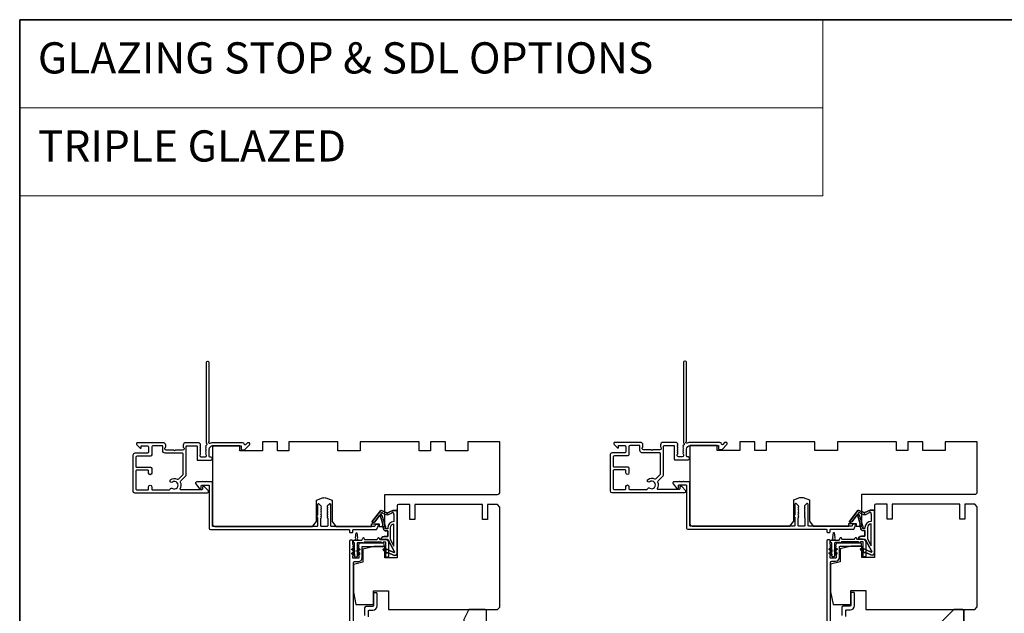
# Model space of a CAD drawing. Extents: x -10636 to -10138, y 1443 to 1540.
# Drawn here: x -10465 to -10449, y 1499 to 1509 of the extents above; entities that cross this region are included whole.
import ezdxf

# ---------------------------------------------------------------- set-up
doc = ezdxf.new("R2010")
doc.units = 0
doc.header["$LTSCALE"] = 250
doc.header["$MEASUREMENT"] = 0
doc.linetypes.add('HIDDEN', pattern=[0.375, 0.25, -0.125])
for name, color, linetype, lineweight in [('1', 1, 'CONTINUOUS', 13), ('5', 7, 'HIDDEN', 9), ('8', 7, 'CONTINUOUS', 35), ('Visible (ANSI)', 7, 'CONTINUOUS', 25)]:
    doc.layers.add(name, color=color, linetype=linetype, lineweight=lineweight)
doc.layers.add('7', color=7, linetype='CONTINUOUS')
doc.layers.add('MISCELLANEOUS', color=6, linetype='CONTINUOUS')
doc.styles.add('BOLD', font='txt')

# ---------------------------------------------------------------- blocks, each defined once
blk = doc.blocks.new('2242C')
at = {"layer": '7'}
for p, q in [((143.45, 131.4), (143.45, 129.9)), ((154.45, 131.9), (143.95, 131.9)), ((158.45, 129.9), (154.45, 131.9)), ((158.45, 123.4), (158.45, 129.9)), ((143.95, 129.4), (144.45, 129.4)), ((147.45, 124.9), (147.45, 123.4)), ((147.95, 122.9), (157.95, 122.9))]:
    blk.add_line(p, q, dxfattribs=at)
for centre, radius, start, end in [((143.95, 131.4), 0.5, 90, 180), ((143.95, 129.9), 0.5, 180, 270), ((150.4, 130.12), 6, 186.9019, 240.4783), ((147.95, 123.4), 0.5, 180, 270), ((157.95, 123.4), 0.5, 270, 0)]:
    blk.add_arc(centre, radius, start, end, dxfattribs=at)

msp = doc.modelspace()

# ---------------------------------------------------------------- linework, layer by layer
at = {"layer": '1', "linetype": 'Continuous'}
for points in [[(-10464.68431, 1508.7183), (-10452.06215, 1508.7183), (-10452.06215, 1507.33294), (-10464.68431, 1507.33294)], [(-10464.68431, 1507.33294), (-10452.06215, 1507.33294), (-10452.06215, 1505.94757), (-10464.68431, 1505.94757)]]:
    msp.add_lwpolyline(points, close=True, dxfattribs=at)
at = {"layer": '8', "linetype": 'Continuous'}
msp.add_lwpolyline([(-10464.68431, 1508.7183), (-10418.22094, 1508.7183), (-10418.22094, 1482.41548), (-10464.68431, 1482.41548)], close=True, dxfattribs=at)
at = {"layer": '8'}
msp.add_lwpolyline([(-10450.00632, 1499.4384), (-10449.86853, 1499.4384, -0.41421356), (-10449.84885, 1499.41872), (-10449.84885, 1498.7888, -0.41421356), (-10449.86853, 1498.76911), (-10450.18349, 1498.76911, -0.41421356), (-10450.20317, 1498.7888), (-10450.20317, 1499.24155)], format="xyb", close=True, dxfattribs=at)
at = {"layer": 'MISCELLANEOUS', "color": 1}
for points in [[(-10458.8067, 1500.33676, 0.71989699), (-10458.79642, 1500.3476), (-10458.8953, 1500.53356, 0.24469844), (-10458.90429, 1500.53974), (-10458.94117, 1500.54427), (-10459.0081, 1500.54076, -0.40055177), (-10458.95697, 1500.58955), (-10458.9018, 1500.58955), (-10458.9018, 1500.67813), (-10458.94117, 1500.67813, -0.32781941), (-10458.95995, 1500.69193), (-10458.9835, 1500.76706, 0.41421356), (-10458.97576, 1500.78187), (-10459.01621, 1500.91096), (-10459.01381, 1500.91408, 1), (-10459.0263, 1500.92368), (-10459.11053, 1500.81417), (-10459.13254, 1500.80726, -0.24469844), (-10459.1397, 1500.80853), (-10459.14282, 1500.81093, -0.41421356), (-10459.14426, 1500.82197), (-10459.01362, 1500.99181, -0.33945426), (-10458.99973, 1500.99552), (-10458.91679, 1500.96105, 1.57383989), (-10458.90254, 1500.96102, -1.57383989), (-10458.91679, 1500.96105), (-10458.99973, 1500.99552, 0.33945426), (-10459.01362, 1500.99181), (-10459.14426, 1500.82197, 0.41421356), (-10459.14282, 1500.81093), (-10459.1397, 1500.80853, 0.24469844), (-10459.13254, 1500.80726), (-10459.11053, 1500.81417), (-10459.0263, 1500.92368, -1), (-10459.01381, 1500.91408), (-10459.01621, 1500.91096), (-10458.97576, 1500.78187, -0.41421356), (-10458.9835, 1500.76706), (-10458.95995, 1500.69193, 0.32781941), (-10458.94117, 1500.67813), (-10458.9018, 1500.67813), (-10458.9018, 1500.58955), (-10458.95697, 1500.58955, 0.40055177), (-10459.0081, 1500.54076), (-10458.94117, 1500.54427), (-10458.90429, 1500.53974, -0.24469844), (-10458.8953, 1500.53356), (-10458.79642, 1500.3476, -0.71989699)], [(-10458.99658, 1500.96231, -0.87697646), (-10458.98307, 1500.95448), (-10458.92931, 1500.93215, 0.21058281), (-10458.88804, 1500.93302), (-10458.83087, 1500.95968, -1.04461363), (-10458.81633, 1500.9657), (-10458.80337, 1500.9301), (-10458.80337, 1500.82197, 0.41421356), (-10458.9018, 1500.72355), (-10458.9018, 1500.71159), (-10458.93639, 1500.71159, -1), (-10458.93639, 1500.72734, 0.50622893), (-10458.92887, 1500.73757), (-10458.98634, 1500.92095), (-10459.01098, 1500.94358)], [(-10458.92887, 1500.73757), (-10458.98634, 1500.92095), (-10459.01098, 1500.94358), (-10458.99658, 1500.96231, -0.87697646), (-10458.98307, 1500.95448), (-10458.92931, 1500.93215, 0.21058281), (-10458.88804, 1500.93302), (-10458.83087, 1500.95968, -1.04461363), (-10458.81633, 1500.9657), (-10458.80337, 1500.9301), (-10458.80337, 1500.82197, 0.41421356), (-10458.9018, 1500.72355), (-10458.9018, 1500.71159), (-10458.93639, 1500.71159, -1), (-10458.93639, 1500.72734, 0.50622893)], [(-10458.8067, 1500.33676), (-10458.95209, 1500.40456), (-10458.96873, 1500.36888), (-10458.92591, 1500.34891), (-10458.93423, 1500.33107), (-10458.88845, 1500.33144), (-10458.8082, 1500.29402, 0.54861879), (-10458.75219, 1500.3297), (-10458.75219, 1500.99899), (-10458.82109, 1500.99899), (-10458.90254, 1500.96102), (-10458.82109, 1500.99899), (-10458.75219, 1500.99899), (-10458.75219, 1500.3297, -0.54861879), (-10458.8082, 1500.29402), (-10458.88845, 1500.33144), (-10458.93423, 1500.33107), (-10458.92591, 1500.34891), (-10458.96873, 1500.36888), (-10458.95209, 1500.40456)], [(-10451.30672, 1500.34081, 0.71989699), (-10451.29644, 1500.35164), (-10451.39532, 1500.53761, 0.24469844), (-10451.40431, 1500.54379), (-10451.44118, 1500.54832), (-10451.50811, 1500.54481, -0.40055177), (-10451.45699, 1500.59359), (-10451.40181, 1500.59359), (-10451.40181, 1500.68218), (-10451.44118, 1500.68218, -0.32781941), (-10451.45997, 1500.69598), (-10451.48351, 1500.77111, 0.41421356), (-10451.47578, 1500.78592), (-10451.51623, 1500.915), (-10451.51383, 1500.91812, 1), (-10451.52631, 1500.92773), (-10451.61054, 1500.81822), (-10451.63255, 1500.81131, -0.24469844), (-10451.63971, 1500.81258), (-10451.64284, 1500.81498, -0.41421356), (-10451.64428, 1500.82602), (-10451.51364, 1500.99586, -0.33945426), (-10451.49974, 1500.99956), (-10451.41681, 1500.9651, 1.57383989), (-10451.40255, 1500.96506, -1.57383989), (-10451.41681, 1500.9651), (-10451.49974, 1500.99956, 0.33945426), (-10451.51364, 1500.99586), (-10451.64428, 1500.82602, 0.41421356), (-10451.64284, 1500.81498), (-10451.63971, 1500.81258, 0.24469844), (-10451.63255, 1500.81131), (-10451.61054, 1500.81822), (-10451.52631, 1500.92773, -1), (-10451.51383, 1500.91812), (-10451.51623, 1500.915), (-10451.47578, 1500.78592, -0.41421356), (-10451.48351, 1500.77111), (-10451.45997, 1500.69598, 0.32781941), (-10451.44118, 1500.68218), (-10451.40181, 1500.68218), (-10451.40181, 1500.59359), (-10451.45699, 1500.59359, 0.40055177), (-10451.50811, 1500.54481), (-10451.44118, 1500.54832), (-10451.40431, 1500.54379, -0.24469844), (-10451.39532, 1500.53761), (-10451.29644, 1500.35164, -0.71989699)], [(-10451.4966, 1500.96636, -0.87697646), (-10451.48308, 1500.95853), (-10451.42933, 1500.93619, 0.21058281), (-10451.38806, 1500.93707), (-10451.33088, 1500.96373, -1.04461363), (-10451.31635, 1500.96975), (-10451.30339, 1500.93415), (-10451.30339, 1500.82602, 0.41421356), (-10451.40181, 1500.7276), (-10451.40181, 1500.71564), (-10451.4364, 1500.71564, -1), (-10451.4364, 1500.73139, 0.50622893), (-10451.42889, 1500.74162), (-10451.48635, 1500.92499), (-10451.511, 1500.94763)], [(-10451.42889, 1500.74162), (-10451.48635, 1500.92499), (-10451.511, 1500.94763), (-10451.4966, 1500.96636, -0.87697646), (-10451.48308, 1500.95853), (-10451.42933, 1500.93619, 0.21058281), (-10451.38806, 1500.93707), (-10451.33088, 1500.96373, -1.04461363), (-10451.31635, 1500.96975), (-10451.30339, 1500.93415), (-10451.30339, 1500.82602, 0.41421356), (-10451.40181, 1500.7276), (-10451.40181, 1500.71564), (-10451.4364, 1500.71564, -1), (-10451.4364, 1500.73139, 0.50622893)], [(-10451.30672, 1500.34081), (-10451.4521, 1500.40861), (-10451.46874, 1500.37293), (-10451.42593, 1500.35296), (-10451.43425, 1500.33512), (-10451.38846, 1500.33549), (-10451.30822, 1500.29807, 0.54861879), (-10451.25221, 1500.33375), (-10451.25221, 1501.00304), (-10451.32111, 1501.00304), (-10451.40255, 1500.96506), (-10451.32111, 1501.00304), (-10451.25221, 1501.00304), (-10451.25221, 1500.33375, -0.54861879), (-10451.30822, 1500.29807), (-10451.38846, 1500.33549), (-10451.43425, 1500.33512), (-10451.42593, 1500.35296), (-10451.46874, 1500.37293), (-10451.4521, 1500.40861)], [(-10458.86243, 1500.54721), (-10458.80337, 1500.43615), (-10458.80337, 1500.7826, 0.41421356), (-10458.86243, 1500.72355)], [(-10458.86243, 1500.54721), (-10458.80337, 1500.43615), (-10458.80337, 1500.7826, 0.41421356), (-10458.86243, 1500.72355)], [(-10451.36244, 1500.55126), (-10451.30339, 1500.44019), (-10451.30339, 1500.78665, 0.41421356), (-10451.36244, 1500.7276)], [(-10451.36244, 1500.55126), (-10451.30339, 1500.44019), (-10451.30339, 1500.78665, 0.41421356), (-10451.36244, 1500.7276)]]:
    msp.add_lwpolyline(points, format="xyb", close=True, dxfattribs=at)
at = {"layer": 'Visible (ANSI)', "color": 3}
for points in [[(-10461.70494, 1502.0887), (-10461.70494, 1503.32422, 0.41421356), (-10461.72463, 1503.34391), (-10461.7325, 1503.34391, 0.41421356), (-10461.75219, 1503.32422), (-10461.75219, 1502.06114, 0.25592414), (-10461.74764, 1502.05284, -0.48796715), (-10461.74531, 1502.02813), (-10461.75895, 1502.01524, 0.40622255), (-10461.75952, 1502.00152), (-10461.75219, 1501.99332), (-10461.75952, 1501.98512, 0.38196286), (-10461.75952, 1501.97199), (-10461.75219, 1501.96379), (-10461.75952, 1501.95559, 0.38196286), (-10461.75952, 1501.94247), (-10461.75219, 1501.93426), (-10461.75952, 1501.92606, 0.38196286), (-10461.75952, 1501.91294), (-10461.75219, 1501.90474), (-10461.75952, 1501.89653, 0.38196286), (-10461.75952, 1501.88341), (-10461.75219, 1501.87521), (-10461.75219, 1501.85572, -0.41421356), (-10461.77187, 1501.83604), (-10461.83093, 1501.83604, -0.41421356), (-10461.85061, 1501.85572), (-10461.85061, 1501.87521), (-10461.84328, 1501.88341, 0.38196286), (-10461.84328, 1501.89653), (-10461.85061, 1501.90474), (-10461.84328, 1501.91294, 0.38196286), (-10461.84328, 1501.92606), (-10461.85061, 1501.93426), (-10461.84328, 1501.94247, 0.38196286), (-10461.84328, 1501.95559), (-10461.85061, 1501.96379), (-10461.84328, 1501.97199, 0.38196286), (-10461.84328, 1501.98512), (-10461.85061, 1501.99332), (-10461.84328, 1502.00152, 0.40622255), (-10461.84385, 1502.01524), (-10461.85061, 1502.02163), (-10461.84328, 1502.02983, 0.38291315), (-10461.8433, 1502.04297), (-10461.85671, 1502.05787, 0.21255656), (-10461.87134, 1502.06438), (-10462.07502, 1502.06438, 0.41421356), (-10462.11439, 1502.02501), (-10462.11439, 1501.99696, 0.23993165), (-10462.11034, 1501.989, -0.72633003), (-10462.12423, 1501.94627), (-10462.24234, 1501.94627), (-10462.25219, 1501.93643), (-10462.26203, 1501.94627), (-10462.38014, 1501.94627, -0.72633003), (-10462.39403, 1501.989, 0.23993165), (-10462.38998, 1501.99696), (-10462.38998, 1502.02501, 0.41421356), (-10462.42935, 1502.06438), (-10462.83093, 1502.06438, 0.66817864), (-10462.84484, 1502.03078), (-10462.79261, 1501.97854, 0.66817864), (-10462.77581, 1501.9855), (-10462.77581, 1502.0073, -0.41421356), (-10462.76596, 1502.01714), (-10462.67738, 1502.01714, -0.41421356), (-10462.6577, 1501.99745), (-10462.6577, 1501.91871, -0.41421356), (-10462.67738, 1501.89903), (-10462.8762, 1501.89903, 0.41421356), (-10462.90573, 1501.8695), (-10462.90573, 1501.3006, 0.41421356), (-10462.88211, 1501.27698), (-10461.73447, 1501.27698, 0.66817864), (-10461.72055, 1501.31059), (-10461.78052, 1501.37056, 0.19891237), (-10461.78748, 1501.37344), (-10461.80337, 1501.37344, 0.41421356), (-10461.81321, 1501.3636), (-10461.81321, 1501.33407, -0.41421356), (-10461.82305, 1501.32423), (-10462.15337, 1501.32423, -0.58726425), (-10462.16174, 1501.33924, 0.25207002), (-10462.15576, 1501.43984, -0.31479272), (-10462.15183, 1501.46204), (-10462.07291, 1501.54096, 0.19891237), (-10462.06715, 1501.55488), (-10462.06715, 1502.0073, -0.41421356), (-10462.0573, 1502.01714), (-10461.9077, 1502.01714, -0.41421356), (-10461.89786, 1502.0073), (-10461.89786, 1501.79863, 0.41421356), (-10461.88801, 1501.78879), (-10461.67935, 1501.78879, 1), (-10461.67935, 1501.83604), (-10461.6951, 1501.83604, -0.41421356), (-10461.70494, 1501.84588), (-10461.70494, 1501.95808, -0.41421356), (-10461.64589, 1502.01714), (-10461.20298, 1502.01714), (-10461.20298, 1501.96203, 0.41421356), (-10461.19313, 1501.95219), (-10461.15376, 1501.95219, 0.19891237), (-10461.1468, 1501.95507), (-10461.07095, 1502.03093, 0.66817864), (-10461.08487, 1502.06453), (-10461.10008, 1502.06453, 0.19891237), (-10461.10704, 1502.06165), (-10461.13713, 1502.03156, -0.63499879), (-10461.15389, 1502.0376, 0.38718183), (-10461.18329, 1502.06438), (-10461.64621, 1502.06438, 0.1169308), (-10461.69394, 1502.05307, -0.94978131), (-10461.70949, 1502.08041, 0.25592414)], [(-10454.20496, 1502.09275), (-10454.20496, 1503.32827, 0.41421356), (-10454.22464, 1503.34796), (-10454.23252, 1503.34796, 0.41421356), (-10454.2522, 1503.32827), (-10454.2522, 1502.06518, 0.25592414), (-10454.24766, 1502.05689, -0.48796715), (-10454.24532, 1502.03217), (-10454.25896, 1502.01929, 0.40622255), (-10454.25954, 1502.00557), (-10454.2522, 1501.99737), (-10454.25954, 1501.98917, 0.38196286), (-10454.25954, 1501.97604), (-10454.2522, 1501.96784), (-10454.25954, 1501.95964, 0.38196286), (-10454.25954, 1501.94652), (-10454.2522, 1501.93831), (-10454.25954, 1501.93011, 0.38196286), (-10454.25954, 1501.91699), (-10454.2522, 1501.90879), (-10454.25954, 1501.90058, 0.38196286), (-10454.25954, 1501.88746), (-10454.2522, 1501.87926), (-10454.2522, 1501.85977, -0.41421356), (-10454.27189, 1501.84008), (-10454.33094, 1501.84008, -0.41421356), (-10454.35063, 1501.85977), (-10454.35063, 1501.87926), (-10454.34329, 1501.88746, 0.38196286), (-10454.34329, 1501.90058), (-10454.35063, 1501.90879), (-10454.34329, 1501.91699, 0.38196286), (-10454.34329, 1501.93011), (-10454.35063, 1501.93831), (-10454.34329, 1501.94652, 0.38196286), (-10454.34329, 1501.95964), (-10454.35063, 1501.96784), (-10454.34329, 1501.97604, 0.38196286), (-10454.34329, 1501.98917), (-10454.35063, 1501.99737), (-10454.34329, 1502.00557, 0.40622255), (-10454.34387, 1502.01929), (-10454.35063, 1502.02567), (-10454.34329, 1502.03388, 0.38291315), (-10454.34331, 1502.04702), (-10454.35672, 1502.06192, 0.21255656), (-10454.37135, 1502.06843), (-10454.57504, 1502.06843, 0.41421356), (-10454.61441, 1502.02906), (-10454.61441, 1502.001, 0.23993165), (-10454.61035, 1501.99305, -0.72633003), (-10454.62425, 1501.95032), (-10454.74236, 1501.95032), (-10454.7522, 1501.94048), (-10454.76204, 1501.95032), (-10454.88015, 1501.95032, -0.72633003), (-10454.89405, 1501.99305, 0.23993165), (-10454.89, 1502.001), (-10454.89, 1502.02906, 0.41421356), (-10454.92937, 1502.06843), (-10455.33094, 1502.06843, 0.66817864), (-10455.34486, 1502.03483), (-10455.29262, 1501.98259, 0.66817864), (-10455.27582, 1501.98955), (-10455.27582, 1502.01134, -0.41421356), (-10455.26598, 1502.02119), (-10455.1774, 1502.02119, -0.41421356), (-10455.15771, 1502.0015), (-10455.15771, 1501.92276, -0.41421356), (-10455.1774, 1501.90308), (-10455.37622, 1501.90308, 0.41421356), (-10455.40574, 1501.87355), (-10455.40574, 1501.30465, 0.41421356), (-10455.38212, 1501.28103), (-10454.23449, 1501.28103, 0.66817864), (-10454.22057, 1501.31463), (-10454.28054, 1501.3746, 0.19891237), (-10454.2875, 1501.37749), (-10454.30338, 1501.37749, 0.41421356), (-10454.31323, 1501.36764), (-10454.31323, 1501.33812, -0.41421356), (-10454.32307, 1501.32827), (-10454.65338, 1501.32827, -0.58726425), (-10454.66176, 1501.34329, 0.25207002), (-10454.65578, 1501.44389, -0.31479272), (-10454.65184, 1501.46609), (-10454.57293, 1501.54501, 0.19891237), (-10454.56716, 1501.55893), (-10454.56716, 1502.01134, -0.41421356), (-10454.55732, 1502.02119), (-10454.40771, 1502.02119, -0.41421356), (-10454.39787, 1502.01134), (-10454.39787, 1501.80268, 0.41421356), (-10454.38803, 1501.79284), (-10454.17937, 1501.79284, 1), (-10454.17937, 1501.84008), (-10454.19512, 1501.84008, -0.41421356), (-10454.20496, 1501.84993), (-10454.20496, 1501.96213, -0.41421356), (-10454.1459, 1502.02119), (-10453.70299, 1502.02119), (-10453.70299, 1501.96608, 0.41421356), (-10453.69315, 1501.95624), (-10453.65378, 1501.95624, 0.19891237), (-10453.64682, 1501.95912), (-10453.57096, 1502.03498, 0.66817864), (-10453.58488, 1502.06858), (-10453.60009, 1502.06858, 0.19891237), (-10453.60705, 1502.0657), (-10453.63715, 1502.03561, -0.63499879), (-10453.65391, 1502.04165, 0.38718183), (-10453.68331, 1502.06843), (-10454.14623, 1502.06843, 0.1169308), (-10454.19395, 1502.05711, -0.94978131), (-10454.2095, 1502.08446, 0.25592414)], [(-10455.3585, 1501.62552), (-10455.3585, 1501.33812, 0.41421356), (-10455.34866, 1501.32827), (-10455.16755, 1501.32827, 0.41421356), (-10455.15771, 1501.33812), (-10455.15771, 1501.37552, -1), (-10455.11047, 1501.37552), (-10455.11047, 1501.33812, 0.41421356), (-10455.10063, 1501.32827), (-10454.83043, 1501.32827, 0.34623726), (-10454.82086, 1501.3358, -0.52028064), (-10454.78485, 1501.34993, 1.86332496), (-10454.78485, 1501.44835, -1.00000001), (-10454.81096, 1501.48772, -0.26072186), (-10454.70746, 1501.49556, 0.31479272), (-10454.68525, 1501.4995), (-10454.61729, 1501.56746, 0.19891237), (-10454.61441, 1501.57442), (-10454.61441, 1501.89323, 0.41421356), (-10454.62425, 1501.90308), (-10454.89787, 1501.90308, -0.41421356), (-10454.93724, 1501.94245), (-10454.93724, 1502.01134, 0.41421356), (-10454.94708, 1502.02119), (-10455.09078, 1502.02119, 0.41421356), (-10455.11047, 1502.0015), (-10455.11047, 1501.87552, -0.41421356), (-10455.13015, 1501.85583), (-10455.33881, 1501.85583, 0.41421356), (-10455.3585, 1501.83615), (-10455.3585, 1501.69245, 0.41421356), (-10455.34866, 1501.6826), (-10455.13015, 1501.6826, -0.41421356), (-10455.11047, 1501.66292), (-10455.11047, 1501.58812, -1), (-10455.15771, 1501.58812), (-10455.15771, 1501.62552, 0.41421356), (-10455.16755, 1501.63536), (-10455.34866, 1501.63536, 0.41421356)], [(-10455.3585, 1501.62552), (-10455.3585, 1501.33812, 0.41421356), (-10455.34866, 1501.32827), (-10455.16755, 1501.32827, 0.41421356), (-10455.15771, 1501.33812), (-10455.15771, 1501.37552, -1), (-10455.11047, 1501.37552), (-10455.11047, 1501.33812, 0.41421356), (-10455.10063, 1501.32827), (-10454.83043, 1501.32827, 0.34623726), (-10454.82086, 1501.3358, -0.52028064), (-10454.78485, 1501.34993, 1.86332496), (-10454.78485, 1501.44835, -1.00000001), (-10454.81096, 1501.48772, -0.26072186), (-10454.70746, 1501.49556, 0.31479272), (-10454.68525, 1501.4995), (-10454.61729, 1501.56746, 0.19891237), (-10454.61441, 1501.57442), (-10454.61441, 1501.89323, 0.41421356), (-10454.62425, 1501.90308), (-10454.89787, 1501.90308, -0.41421356), (-10454.93724, 1501.94245), (-10454.93724, 1502.01134, 0.41421356), (-10454.94708, 1502.02119), (-10455.09078, 1502.02119, 0.41421356), (-10455.11047, 1502.0015), (-10455.11047, 1501.87552, -0.41421356), (-10455.13015, 1501.85583), (-10455.33881, 1501.85583, 0.41421356), (-10455.3585, 1501.83615), (-10455.3585, 1501.69245, 0.41421356), (-10455.34866, 1501.6826), (-10455.13015, 1501.6826, -0.41421356), (-10455.11047, 1501.66292), (-10455.11047, 1501.58812, -1), (-10455.15771, 1501.58812), (-10455.15771, 1501.62552, 0.41421356), (-10455.16755, 1501.63536), (-10455.34866, 1501.63536, 0.41421356)], [(-10462.85848, 1501.62147), (-10462.85848, 1501.33407, 0.41421356), (-10462.84864, 1501.32423), (-10462.66754, 1501.32423, 0.41421356), (-10462.6577, 1501.33407), (-10462.6577, 1501.37147, -1), (-10462.61045, 1501.37147), (-10462.61045, 1501.33407, 0.41421356), (-10462.60061, 1501.32423), (-10462.33041, 1501.32423, 0.34623726), (-10462.32085, 1501.33175, -0.52028064), (-10462.28483, 1501.34588, 1.86332496), (-10462.28483, 1501.4443, -1.00000001), (-10462.31095, 1501.48367, -0.26072186), (-10462.20744, 1501.49151, 0.31479272), (-10462.18523, 1501.49545), (-10462.11727, 1501.56341, 0.19891237), (-10462.11439, 1501.57037), (-10462.11439, 1501.88919, 0.41421356), (-10462.12423, 1501.89903), (-10462.39786, 1501.89903, -0.41421356), (-10462.43723, 1501.9384), (-10462.43723, 1502.0073, 0.41421356), (-10462.44707, 1502.01714), (-10462.59077, 1502.01714, 0.41421356), (-10462.61045, 1501.99745), (-10462.61045, 1501.87147, -0.41421356), (-10462.63014, 1501.85178), (-10462.8388, 1501.85178, 0.41421356), (-10462.85848, 1501.8321), (-10462.85848, 1501.6884, 0.41421356), (-10462.84864, 1501.67856), (-10462.63014, 1501.67856, -0.41421356), (-10462.61045, 1501.65887), (-10462.61045, 1501.58407, -1), (-10462.6577, 1501.58407), (-10462.6577, 1501.62147, 0.41421356), (-10462.66754, 1501.63131), (-10462.84864, 1501.63131, 0.41421356)], [(-10462.85848, 1501.62147), (-10462.85848, 1501.33407, 0.41421356), (-10462.84864, 1501.32423), (-10462.66754, 1501.32423, 0.41421356), (-10462.6577, 1501.33407), (-10462.6577, 1501.37147, -1), (-10462.61045, 1501.37147), (-10462.61045, 1501.33407, 0.41421356), (-10462.60061, 1501.32423), (-10462.33041, 1501.32423, 0.34623726), (-10462.32085, 1501.33175, -0.52028064), (-10462.28483, 1501.34588, 1.86332496), (-10462.28483, 1501.4443, -1.00000001), (-10462.31095, 1501.48367, -0.26072186), (-10462.20744, 1501.49151, 0.31479272), (-10462.18523, 1501.49545), (-10462.11727, 1501.56341, 0.19891237), (-10462.11439, 1501.57037), (-10462.11439, 1501.88919, 0.41421356), (-10462.12423, 1501.89903), (-10462.39786, 1501.89903, -0.41421356), (-10462.43723, 1501.9384), (-10462.43723, 1502.0073, 0.41421356), (-10462.44707, 1502.01714), (-10462.59077, 1502.01714, 0.41421356), (-10462.61045, 1501.99745), (-10462.61045, 1501.87147, -0.41421356), (-10462.63014, 1501.85178), (-10462.8388, 1501.85178, 0.41421356), (-10462.85848, 1501.8321), (-10462.85848, 1501.6884, 0.41421356), (-10462.84864, 1501.67856), (-10462.63014, 1501.67856, -0.41421356), (-10462.61045, 1501.65887), (-10462.61045, 1501.58407, -1), (-10462.6577, 1501.58407), (-10462.6577, 1501.62147, 0.41421356), (-10462.66754, 1501.63131), (-10462.84864, 1501.63131, 0.41421356)], [(-10460.01251, 1500.89658), (-10460.00219, 1500.88626), (-10460.00219, 1500.7573, -0.41421356), (-10460.01203, 1500.74746), (-10461.64589, 1500.74746, -0.41421356), (-10461.65573, 1500.7573), (-10461.65573, 1501.43643, 0.41421356), (-10461.66557, 1501.44627), (-10461.74431, 1501.44627), (-10461.75416, 1501.45612), (-10461.764, 1501.44627), (-10461.80612, 1501.44627), (-10461.81597, 1501.45612), (-10461.82581, 1501.44627), (-10461.90179, 1501.44627, 0.62486935), (-10461.91731, 1501.41447), (-10461.85757, 1501.33801), (-10461.84274, 1501.33801, 0.41421356), (-10461.8329, 1501.34785), (-10461.8329, 1501.38722, -0.41421356), (-10461.82305, 1501.39706), (-10461.71479, 1501.39706, -0.41421356), (-10461.70494, 1501.38722), (-10461.70494, 1500.71793, 0.41421356), (-10461.68526, 1500.69824), (-10459.51007, 1500.69824, -0.41421356), (-10459.50022, 1500.6884), (-10459.50022, 1500.65887, 0.41421356), (-10459.49038, 1500.64903), (-10459.46085, 1500.64903, 0.41421356), (-10459.45101, 1500.65887), (-10459.45101, 1500.6884, -0.41421356), (-10459.44117, 1500.69824), (-10459.08117, 1500.69824, 0.30573068), (-10459.07205, 1500.7044), (-10459.04819, 1500.76345, 0.53170943), (-10459.05731, 1500.77698), (-10459.08916, 1500.77698, 0.30573068), (-10459.09828, 1500.77083), (-10459.10524, 1500.75361, -0.30573068), (-10459.11437, 1500.74746), (-10459.78566, 1500.74746, -0.41421356), (-10459.7955, 1500.7573), (-10459.7955, 1501.09194, 0.41421356), (-10459.80534, 1501.10179), (-10459.81125, 1501.10179, 0.19891237), (-10459.81821, 1501.0989), (-10459.85167, 1501.06544, 0.41421356), (-10459.85167, 1501.05152), (-10459.84471, 1501.04456), (-10459.85167, 1501.0376, 0.41421356), (-10459.85167, 1501.02368), (-10459.84471, 1501.01672), (-10459.85167, 1501.00976, 0.41421356), (-10459.85167, 1500.99584), (-10459.84471, 1500.98888), (-10459.85167, 1500.98192, 0.41421356), (-10459.85167, 1500.968), (-10459.84471, 1500.96104), (-10459.85167, 1500.95408, 0.41421356), (-10459.85167, 1500.94016), (-10459.84471, 1500.9332), (-10459.85167, 1500.92624, 0.41421356), (-10459.85167, 1500.91232), (-10459.84471, 1500.90537), (-10459.85167, 1500.89841, 0.41421356), (-10459.85167, 1500.88449), (-10459.84471, 1500.87753), (-10459.84471, 1500.7573, -0.41421356), (-10459.85455, 1500.74746), (-10459.94314, 1500.74746, -0.41421356), (-10459.95298, 1500.7573), (-10459.95298, 1500.87753), (-10459.94602, 1500.88449, 0.41421356), (-10459.94602, 1500.89841), (-10459.95298, 1500.90537), (-10459.94602, 1500.91232, 0.41421356), (-10459.94602, 1500.92624), (-10459.95298, 1500.9332), (-10459.94602, 1500.94016, 0.41421356), (-10459.94602, 1500.95408), (-10459.95298, 1500.96104), (-10459.94602, 1500.968, 0.41421356), (-10459.94602, 1500.98192), (-10459.95298, 1500.98888), (-10459.94602, 1500.99584, 0.41421356), (-10459.94602, 1501.00976), (-10459.95298, 1501.01672), (-10459.94602, 1501.02368, 0.41421356), (-10459.94602, 1501.0376), (-10459.95298, 1501.04456), (-10459.94602, 1501.05152, 0.41421356), (-10459.94602, 1501.06544), (-10459.97948, 1501.0989, 0.19891237), (-10459.98644, 1501.10179), (-10459.99235, 1501.10179, 0.41421356), (-10460.00219, 1501.09194), (-10460.00219, 1500.92361), (-10460.01251, 1500.91329, 0.41421356)], [(-10452.51253, 1500.90063), (-10452.50221, 1500.89031), (-10452.50221, 1500.76135, -0.41421356), (-10452.51205, 1500.7515), (-10454.1459, 1500.7515, -0.41421356), (-10454.15575, 1500.76135), (-10454.15575, 1501.44048, 0.41421356), (-10454.16559, 1501.45032), (-10454.24433, 1501.45032), (-10454.25417, 1501.46016), (-10454.26401, 1501.45032), (-10454.30614, 1501.45032), (-10454.31598, 1501.46016), (-10454.32582, 1501.45032), (-10454.40181, 1501.45032, 0.62486935), (-10454.41732, 1501.41852), (-10454.35758, 1501.34205), (-10454.34275, 1501.34205, 0.41421356), (-10454.33291, 1501.3519), (-10454.33291, 1501.39127, -0.41421356), (-10454.32307, 1501.40111), (-10454.2148, 1501.40111, -0.41421356), (-10454.20496, 1501.39127), (-10454.20496, 1500.72198, 0.41421356), (-10454.18527, 1500.70229), (-10452.01008, 1500.70229, -0.41421356), (-10452.00024, 1500.69245), (-10452.00024, 1500.66292, 0.41421356), (-10451.9904, 1500.65308), (-10451.96087, 1500.65308, 0.41421356), (-10451.95103, 1500.66292), (-10451.95103, 1500.69245, -0.41421356), (-10451.94118, 1500.70229), (-10451.58119, 1500.70229, 0.30573068), (-10451.57206, 1500.70845), (-10451.5482, 1500.7675, 0.53170943), (-10451.55733, 1500.78103), (-10451.58917, 1500.78103, 0.30573068), (-10451.5983, 1500.77488), (-10451.60526, 1500.75766, -0.30573068), (-10451.61438, 1500.7515), (-10452.28567, 1500.7515, -0.41421356), (-10452.29551, 1500.76135), (-10452.29551, 1501.09599, 0.41421356), (-10452.30536, 1501.10583), (-10452.31126, 1501.10583, 0.19891237), (-10452.31822, 1501.10295), (-10452.35169, 1501.06949, 0.41421356), (-10452.35169, 1501.05557), (-10452.34473, 1501.04861), (-10452.35169, 1501.04165, 0.41421356), (-10452.35169, 1501.02773), (-10452.34473, 1501.02077), (-10452.35169, 1501.01381, 0.41421356), (-10452.35169, 1500.99989), (-10452.34473, 1500.99293), (-10452.35169, 1500.98597, 0.41421356), (-10452.35169, 1500.97205), (-10452.34473, 1500.96509), (-10452.35169, 1500.95813, 0.41421356), (-10452.35169, 1500.94421), (-10452.34473, 1500.93725), (-10452.35169, 1500.93029, 0.41421356), (-10452.35169, 1500.91637), (-10452.34473, 1500.90941), (-10452.35169, 1500.90245, 0.41421356), (-10452.35169, 1500.88853), (-10452.34473, 1500.88157), (-10452.34473, 1500.76135, -0.41421356), (-10452.35457, 1500.7515), (-10452.44315, 1500.7515, -0.41421356), (-10452.45299, 1500.76135), (-10452.45299, 1500.88157), (-10452.44603, 1500.88853, 0.41421356), (-10452.44603, 1500.90245), (-10452.45299, 1500.90941), (-10452.44603, 1500.91637, 0.41421356), (-10452.44603, 1500.93029), (-10452.45299, 1500.93725), (-10452.44603, 1500.94421, 0.41421356), (-10452.44603, 1500.95813), (-10452.45299, 1500.96509), (-10452.44603, 1500.97205, 0.41421356), (-10452.44603, 1500.98597), (-10452.45299, 1500.99293), (-10452.44603, 1500.99989, 0.41421356), (-10452.44603, 1501.01381), (-10452.45299, 1501.02077), (-10452.44603, 1501.02773, 0.41421356), (-10452.44603, 1501.04165), (-10452.45299, 1501.04861), (-10452.44603, 1501.05557, 0.41421356), (-10452.44603, 1501.06949), (-10452.4795, 1501.10295, 0.19891237), (-10452.48646, 1501.10583), (-10452.49236, 1501.10583, 0.41421356), (-10452.50221, 1501.09599), (-10452.50221, 1500.92766), (-10452.51253, 1500.91734, 0.41421356)]]:
    msp.add_lwpolyline(points, format="xyb", close=True, dxfattribs=at)
at = {"layer": 'Visible (ANSI)'}
for points in [[(-10457.13802, 1502.07619), (-10457.63999, 1502.07619), (-10457.63999, 1501.9384), (-10457.99432, 1501.9384), (-10457.99432, 1502.07619), (-10458.23054, 1502.07619), (-10458.23054, 1501.9384), (-10458.40771, 1501.9384), (-10458.40771, 1502.07619), (-10459.3329, 1502.07619), (-10459.3329, 1501.9384), (-10459.68723, 1501.9384), (-10459.68723, 1502.07619), (-10460.45495, 1502.07619), (-10460.45495, 1501.9384), (-10460.63211, 1501.9384), (-10460.63211, 1502.07619), (-10460.86833, 1502.07619), (-10460.86833, 1501.9384), (-10461.22266, 1501.9384), (-10461.22266, 1502.01714), (-10461.65573, 1502.01714), (-10461.65573, 1500.78683, 0.41421356), (-10461.61636, 1500.74746), (-10460.08093, 1500.74746), (-10460.02188, 1500.8262), (-10460.02188, 1501.16084), (-10459.92578, 1501.19582, -0.17632698), (-10459.87191, 1501.19582), (-10459.77581, 1501.16084), (-10459.77581, 1500.8262), (-10459.71676, 1500.74746), (-10459.15574, 1500.74746), (-10459.15574, 1500.78683), (-10459.03763, 1500.78683), (-10459.03763, 1500.74746), (-10458.94904, 1500.74746), (-10458.94904, 1501.24942), (-10457.17739, 1501.24942, 0.41421356), (-10457.13802, 1501.28879)], [(-10449.63804, 1502.08024), (-10450.14001, 1502.08024), (-10450.14001, 1501.94245), (-10450.49434, 1501.94245), (-10450.49434, 1502.08024), (-10450.73056, 1502.08024), (-10450.73056, 1501.94245), (-10450.90772, 1501.94245), (-10450.90772, 1502.08024), (-10451.83292, 1502.08024), (-10451.83292, 1501.94245), (-10452.18725, 1501.94245), (-10452.18725, 1502.08024), (-10452.95496, 1502.08024), (-10452.95496, 1501.94245), (-10453.13213, 1501.94245), (-10453.13213, 1502.08024), (-10453.36835, 1502.08024), (-10453.36835, 1501.94245), (-10453.72268, 1501.94245), (-10453.72268, 1502.02119), (-10454.15575, 1502.02119), (-10454.15575, 1500.79087, 0.41421356), (-10454.11638, 1500.7515), (-10452.58095, 1500.7515), (-10452.52189, 1500.83024), (-10452.52189, 1501.16489), (-10452.42579, 1501.19987, -0.17632698), (-10452.37193, 1501.19987), (-10452.27583, 1501.16489), (-10452.27583, 1500.83024), (-10452.21677, 1500.7515), (-10451.65575, 1500.7515), (-10451.65575, 1500.79087), (-10451.53764, 1500.79087), (-10451.53764, 1500.7515), (-10451.44906, 1500.7515), (-10451.44906, 1501.25347), (-10449.67741, 1501.25347, 0.41421356), (-10449.63804, 1501.29284)], [(-10458.55534, 1501.09194), (-10458.73251, 1501.09194, 0.41421356), (-10458.75219, 1501.07226), (-10458.75219, 1500.25533), (-10458.94904, 1500.25533), (-10458.94904, 1500.4325), (-10459.11637, 1500.4325), (-10459.29353, 1500.38832), (-10459.29353, 1500.18643), (-10459.44117, 1500.14962), (-10459.44117, 1499.71399), (-10459.4018, 1499.51714), (-10459.12621, 1499.51714), (-10459.12621, 1499.73368), (-10458.88999, 1499.73368), (-10458.88999, 1499.4384), (-10457.17739, 1499.4384), (-10457.13802, 1499.47777), (-10457.13802, 1501.05257), (-10457.17739, 1501.09194), (-10457.33487, 1501.09194), (-10457.33487, 1500.85572), (-10457.41361, 1500.85572), (-10457.41361, 1501.09194), (-10458.4766, 1501.09194), (-10458.4766, 1500.85572), (-10458.55534, 1500.85572)], [(-10458.73251, 1501.09194, 0.41421356), (-10458.75219, 1501.07226), (-10458.75219, 1500.25533), (-10458.94904, 1500.25533), (-10458.94904, 1500.4325), (-10459.11637, 1500.4325), (-10459.29353, 1500.38832), (-10459.29353, 1500.18643), (-10459.44117, 1500.14962), (-10459.44117, 1499.71399), (-10459.4018, 1499.51714), (-10459.12621, 1499.51714), (-10459.12621, 1499.73368), (-10458.88999, 1499.73368), (-10458.88999, 1499.4384), (-10457.17739, 1499.4384), (-10457.13802, 1499.47777), (-10457.13802, 1501.05257), (-10457.17739, 1501.09194), (-10457.33487, 1501.09194), (-10457.33487, 1500.85572), (-10457.41361, 1500.85572), (-10457.41361, 1501.09194), (-10458.4766, 1501.09194), (-10458.4766, 1500.85572), (-10458.55534, 1500.85572), (-10458.55534, 1501.09194)], [(-10451.05536, 1501.09599), (-10451.23252, 1501.09599, 0.41421356), (-10451.25221, 1501.07631), (-10451.25221, 1500.25938), (-10451.44906, 1500.25938), (-10451.44906, 1500.43654), (-10451.61638, 1500.43654), (-10451.79355, 1500.39237), (-10451.79355, 1500.19048), (-10451.94118, 1500.15367), (-10451.94118, 1499.71804), (-10451.90181, 1499.52119), (-10451.62622, 1499.52119), (-10451.62622, 1499.73773), (-10451.39, 1499.73773), (-10451.39, 1499.44245), (-10449.67741, 1499.44245), (-10449.63804, 1499.48182), (-10449.63804, 1501.05662), (-10449.67741, 1501.09599), (-10449.83489, 1501.09599), (-10449.83489, 1500.85977), (-10449.91363, 1500.85977), (-10449.91363, 1501.09599), (-10450.97662, 1501.09599), (-10450.97662, 1500.85977), (-10451.05536, 1500.85977)], [(-10451.23252, 1501.09599, 0.41421356), (-10451.25221, 1501.07631), (-10451.25221, 1500.25938), (-10451.44906, 1500.25938), (-10451.44906, 1500.43654), (-10451.61638, 1500.43654), (-10451.79355, 1500.39237), (-10451.79355, 1500.19048), (-10451.94118, 1500.15367), (-10451.94118, 1499.71804), (-10451.90181, 1499.52119), (-10451.62622, 1499.52119), (-10451.62622, 1499.73773), (-10451.39, 1499.73773), (-10451.39, 1499.44245), (-10449.67741, 1499.44245), (-10449.63804, 1499.48182), (-10449.63804, 1501.05662), (-10449.67741, 1501.09599), (-10449.83489, 1501.09599), (-10449.83489, 1500.85977), (-10449.91363, 1500.85977), (-10449.91363, 1501.09599), (-10450.97662, 1501.09599), (-10450.97662, 1500.85977), (-10451.05536, 1500.85977), (-10451.05536, 1501.09599)]]:
    msp.add_lwpolyline(points, format="xyb", close=True, dxfattribs=at)
at = {"layer": 'Visible (ANSI)', "color": 1}
for points in [[(-10459.40948, 1500.54674, 0.38792759), (-10459.40652, 1500.56777), (-10459.39585, 1500.64367, -0.86928674), (-10459.38806, 1500.64367), (-10459.37739, 1500.56777, 0.38792759), (-10459.37443, 1500.54674), (-10459.37317, 1500.53777, 0.34600786), (-10459.3644, 1500.52935), (-10459.41951, 1500.52935, 0.34600786), (-10459.41074, 1500.53777)], [(-10451.90949, 1500.55079, 0.38792759), (-10451.90654, 1500.57182), (-10451.89587, 1500.64772, -0.86928674), (-10451.88807, 1500.64772), (-10451.8774, 1500.57182, 0.38792759), (-10451.87445, 1500.55079), (-10451.87319, 1500.54182, 0.34600786), (-10451.86441, 1500.53339), (-10451.91953, 1500.53339, 0.34600786), (-10451.91075, 1500.54182)], [(-10459.29082, 1500.48625), (-10459.29238, 1500.48958), (-10459.37227, 1500.48958, 0.41421356), (-10459.38211, 1500.47974), (-10459.38211, 1500.27502, -0.41421356), (-10459.39196, 1500.26517), (-10459.41164, 1500.26517, -0.41421356), (-10459.42148, 1500.27502), (-10459.42148, 1500.47974, 0.41421356), (-10459.43133, 1500.48958, -0.41421356), (-10459.44117, 1500.49942), (-10459.44117, 1500.51911, -0.41421356), (-10459.43133, 1500.52895), (-10459.30924, 1500.52895), (-10459.29261, 1500.56461, -0.63707026), (-10459.27477, 1500.56461), (-10459.26365, 1500.54076), (-10459.06751, 1500.54076), (-10459.05639, 1500.56461, -0.63707026), (-10459.03855, 1500.56461), (-10459.02743, 1500.54076), (-10458.92936, 1500.54076, -0.41421356), (-10458.88999, 1500.50139), (-10458.88999, 1500.27502, -0.41421356), (-10458.89983, 1500.26517), (-10458.91952, 1500.26517, -0.41421356), (-10458.92936, 1500.27502), (-10458.92936, 1500.49155, 0.41421356), (-10458.9392, 1500.50139), (-10458.97422, 1500.50139), (-10458.98128, 1500.48625, -0.63707026), (-10458.99555, 1500.48625), (-10459.00261, 1500.50139), (-10459.26949, 1500.50139), (-10459.27655, 1500.48625, -0.63707026)], [(-10451.79084, 1500.4903), (-10451.79239, 1500.49363), (-10451.87229, 1500.49363, 0.41421356), (-10451.88213, 1500.48379), (-10451.88213, 1500.27906, -0.41421356), (-10451.89197, 1500.26922), (-10451.91166, 1500.26922, -0.41421356), (-10451.9215, 1500.27906), (-10451.9215, 1500.48379, 0.41421356), (-10451.93134, 1500.49363, -0.41421356), (-10451.94118, 1500.50347), (-10451.94118, 1500.52316, -0.41421356), (-10451.93134, 1500.533), (-10451.80925, 1500.533), (-10451.79262, 1500.56866, -0.63707026), (-10451.77478, 1500.56866), (-10451.76366, 1500.54481), (-10451.56752, 1500.54481), (-10451.5564, 1500.56866, -0.63707026), (-10451.53856, 1500.56866), (-10451.52744, 1500.54481), (-10451.42937, 1500.54481, -0.41421356), (-10451.39, 1500.50544), (-10451.39, 1500.27906, -0.41421356), (-10451.39985, 1500.26922), (-10451.41953, 1500.26922, -0.41421356), (-10451.42937, 1500.27906), (-10451.42937, 1500.4956, 0.41421356), (-10451.43922, 1500.50544), (-10451.47423, 1500.50544), (-10451.48129, 1500.4903, -0.63707026), (-10451.49556, 1500.4903), (-10451.50262, 1500.50544), (-10451.76951, 1500.50544), (-10451.77657, 1500.4903, -0.63707026)], [(-10459.46177, 1500.3762, -1), (-10459.45048, 1500.39232), (-10459.42188, 1500.37229), (-10459.42188, 1500.34826)], [(-10459.45048, 1500.32892), (-10459.42188, 1500.30889), (-10459.42188, 1500.28486), (-10459.46177, 1500.31279, -1)], [(-10459.35311, 1500.39232, -1), (-10459.34182, 1500.3762), (-10459.38172, 1500.34826), (-10459.38172, 1500.37229)], [(-10459.35311, 1500.32892), (-10459.38172, 1500.30889), (-10459.38172, 1500.28486), (-10459.34182, 1500.31279, 1)], [(-10458.96965, 1500.37816, -1), (-10458.95836, 1500.39429), (-10458.92975, 1500.37426), (-10458.92975, 1500.35023)], [(-10451.96179, 1500.38024, -1), (-10451.9505, 1500.39637), (-10451.92189, 1500.37634), (-10451.92189, 1500.35231)], [(-10451.9505, 1500.33297), (-10451.92189, 1500.31294), (-10451.92189, 1500.28891), (-10451.96179, 1500.31684, -1)], [(-10451.85313, 1500.39637, -1), (-10451.84184, 1500.38024), (-10451.88173, 1500.35231), (-10451.88173, 1500.37634)], [(-10451.85313, 1500.33297), (-10451.88173, 1500.31294), (-10451.88173, 1500.28891), (-10451.84184, 1500.31684, 1)], [(-10451.46966, 1500.38221, -1), (-10451.45837, 1500.39834), (-10451.42977, 1500.37831), (-10451.42977, 1500.35428)]]:
    msp.add_lwpolyline(points, format="xyb", close=True, dxfattribs=at)
at = {"layer": 'Visible (ANSI)', "color": 3}
for points in [[(-10459.44117, 1499.24746), (-10459.44117, 1500.17659, -0.41421356), (-10459.42148, 1500.19628), (-10459.36243, 1500.19628, 0.41421356), (-10459.30337, 1500.25533), (-10459.30337, 1500.42265, -0.41421356), (-10459.29353, 1500.4325), (-10458.96873, 1500.4325, 0.41421356), (-10458.95889, 1500.44234), (-10458.95889, 1500.4699, 0.41421356), (-10458.9707, 1500.48171), (-10459.34274, 1500.48171, 0.41421356), (-10459.35259, 1500.47187), (-10459.35259, 1500.46202), (-10459.35992, 1500.45382, 0.38196601), (-10459.35992, 1500.4407), (-10459.35259, 1500.4325), (-10459.35992, 1500.42429, 0.38196601), (-10459.35992, 1500.41117), (-10459.35259, 1500.40297), (-10459.35992, 1500.39477, 0.38196601), (-10459.35992, 1500.38164), (-10459.35259, 1500.37344), (-10459.35992, 1500.36524, 0.38196444), (-10459.35992, 1500.35212), (-10459.35259, 1500.34391), (-10459.35992, 1500.33571, 0.38196444), (-10459.35992, 1500.32259), (-10459.35259, 1500.31439), (-10459.35992, 1500.30618, 0.38196601), (-10459.35992, 1500.29306), (-10459.35259, 1500.28486), (-10459.35259, 1500.25533, -0.41421356), (-10459.36243, 1500.24549), (-10459.44117, 1500.24549, -0.41421356), (-10459.45101, 1500.25533), (-10459.45101, 1500.28486), (-10459.44367, 1500.29306, 0.38196601), (-10459.44367, 1500.30618), (-10459.45101, 1500.31439), (-10459.44367, 1500.32259, 0.38196601), (-10459.44367, 1500.33571), (-10459.45101, 1500.34391), (-10459.44367, 1500.35212, 0.38196601), (-10459.44367, 1500.36524), (-10459.45101, 1500.37344), (-10459.44367, 1500.38164, 0.38196601), (-10459.44367, 1500.39477), (-10459.45101, 1500.40297), (-10459.44367, 1500.41117, 0.38196601), (-10459.44367, 1500.42429), (-10459.45101, 1500.4325), (-10459.44367, 1500.4407, 0.38196601), (-10459.44367, 1500.45382), (-10459.45101, 1500.46202), (-10459.45101, 1500.52108, 0.41421356), (-10459.46085, 1500.53092), (-10459.49038, 1500.53092, 0.41421356), (-10459.50022, 1500.52108), (-10459.50022, 1499.01518, 0.41421356)], [(-10451.94118, 1499.25151), (-10451.94118, 1500.18064, -0.41421356), (-10451.9215, 1500.20032), (-10451.86244, 1500.20032, 0.41421356), (-10451.80339, 1500.25938), (-10451.80339, 1500.4267, -0.41421356), (-10451.79355, 1500.43654), (-10451.46874, 1500.43654, 0.41421356), (-10451.4589, 1500.44639), (-10451.4589, 1500.47395, 0.41421356), (-10451.47071, 1500.48576), (-10451.84276, 1500.48576, 0.41421356), (-10451.8526, 1500.47591), (-10451.8526, 1500.46607), (-10451.85994, 1500.45787, 0.38196601), (-10451.85994, 1500.44475), (-10451.8526, 1500.43654), (-10451.85994, 1500.42834, 0.38196601), (-10451.85994, 1500.41522), (-10451.8526, 1500.40702), (-10451.85994, 1500.39881, 0.38196601), (-10451.85994, 1500.38569), (-10451.8526, 1500.37749), (-10451.85994, 1500.36929, 0.38196444), (-10451.85994, 1500.35616), (-10451.8526, 1500.34796), (-10451.85994, 1500.33976, 0.38196444), (-10451.85994, 1500.32664), (-10451.8526, 1500.31843), (-10451.85994, 1500.31023, 0.38196601), (-10451.85994, 1500.29711), (-10451.8526, 1500.28891), (-10451.8526, 1500.25938, -0.41421356), (-10451.86244, 1500.24954), (-10451.94118, 1500.24954, -0.41421356), (-10451.95103, 1500.25938), (-10451.95103, 1500.28891), (-10451.94369, 1500.29711, 0.38196601), (-10451.94369, 1500.31023), (-10451.95103, 1500.31843), (-10451.94369, 1500.32664, 0.38196601), (-10451.94369, 1500.33976), (-10451.95103, 1500.34796), (-10451.94369, 1500.35616, 0.38196601), (-10451.94369, 1500.36929), (-10451.95103, 1500.37749), (-10451.94369, 1500.38569, 0.38196601), (-10451.94369, 1500.39881), (-10451.95103, 1500.40702), (-10451.94369, 1500.41522, 0.38196601), (-10451.94369, 1500.42834), (-10451.95103, 1500.43654), (-10451.94369, 1500.44475, 0.38196601), (-10451.94369, 1500.45787), (-10451.95103, 1500.46607), (-10451.95103, 1500.52513, 0.41421356), (-10451.96087, 1500.53497), (-10451.9904, 1500.53497, 0.41421356), (-10452.00024, 1500.52513), (-10452.00024, 1499.01922, 0.41421356)], [(-10459.20495, 1499.3239), (-10459.20495, 1499.41872, -0.41421356), (-10459.19511, 1499.42856), (-10459.13605, 1499.42856, 0.41421356), (-10459.06715, 1499.49746), (-10459.06715, 1499.69431, 0.41421356), (-10459.077, 1499.70415), (-10459.11637, 1499.70415, 0.41421356), (-10459.12621, 1499.69431), (-10459.12621, 1499.49746, -0.41421356), (-10459.13605, 1499.48762), (-10459.24432, 1499.48762, 0.41421356), (-10459.264, 1499.46793), (-10459.264, 1499.34329, -0.14673114)], [(-10451.70496, 1499.32794), (-10451.70496, 1499.42277, -0.41421356), (-10451.69512, 1499.43261), (-10451.63607, 1499.43261, 0.41421356), (-10451.56717, 1499.50151), (-10451.56717, 1499.69836, 0.41421356), (-10451.57701, 1499.7082), (-10451.61638, 1499.7082, 0.41421356), (-10451.62622, 1499.69836), (-10451.62622, 1499.50151, -0.41421356), (-10451.63607, 1499.49166), (-10451.74433, 1499.49166, 0.41421356), (-10451.76402, 1499.47198), (-10451.76402, 1499.34734, -0.14673114)]]:
    msp.add_lwpolyline(points, format="xyb", dxfattribs=at)

# ---------------------------------------------------------------- block references
at = {"layer": '8', "xscale": 0.03936992126, "yscale": 0.03936992126, "zscale": 0.03936992126, "rotation": 90}
msp.add_blockref('2242C', (-10452.50998, 1493.20075), dxfattribs=at)

# ---------------------------------------------------------------- texts
at = {"layer": '5', "linetype": 'Continuous', "lineweight": 15, "style": 'BOLD'}
for s, p in [('GLAZING STOP & SDL OPTIONS', (-10464.39856, 1507.87192)), ('TRIPLE GLAZED', (-10464.39856, 1506.48656))]:
    msp.add_text(s, height=0.4905505, dxfattribs=at).set_placement(p)

doc.saveas('drawing.dxf')
